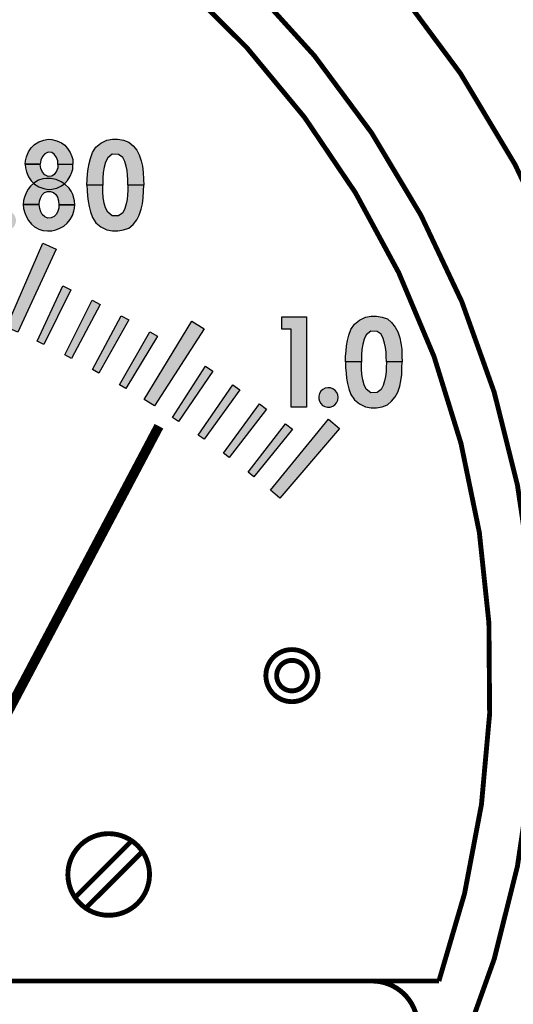
# Model space of a CAD drawing. Extents: x 0 to 30.7, y -0.4 to 23.8.
# Drawn here: x 25.3 to 26.3, y 13.9 to 15.9 of the extents above; entities that cross this region are included whole.
import ezdxf

# ---------------------------------------------------------------- set-up
doc = ezdxf.new("R2010")
doc.units = 0
doc.header["$LTSCALE"] = 0.25
doc.header["$MEASUREMENT"] = 0
doc.layers.add('TEXT', color=7, linetype='CONTINUOUS')

msp = doc.modelspace()

# ---------------------------------------------------------------- hatches: boundary and pattern name
at = {"layer": 'TEXT'}
h = msp.add_hatch(color=7, dxfattribs=at)
h.paths.add_polyline_path([(24.7368, 15.8779), (24.6941, 15.8082), (24.6992, 15.7913), (24.6897, 15.7869), (24.6828, 15.7794), (24.6568, 15.8089), (24.6959, 15.8779)])
h.paths.add_polyline_path([(24.7742, 15.7855), (24.7745, 15.7968), (24.7753, 15.8084), (24.7766, 15.8188), (24.7784, 15.8294), (24.7813, 15.8402), (24.7853, 15.852), (24.7925, 15.8629), (24.8029, 15.8711), (24.8153, 15.8774), (24.8267, 15.8793), (24.8378, 15.8793), (24.8493, 15.8771), (24.8599, 15.8735), (24.8686, 15.8661), (24.8762, 15.8569), (24.8812, 15.847), (24.8854, 15.8351), (24.8876, 15.8239), (24.8894, 15.8114), (24.8898, 15.7975), (24.8903, 15.7855), (24.8579, 15.7857), (24.8578, 15.7969), (24.8574, 15.8056), (24.8563, 15.8154), (24.8543, 15.8241), (24.8514, 15.8335), (24.8475, 15.8422), (24.839, 15.8483), (24.826, 15.8485), (24.8168, 15.8412), (24.8123, 15.8324), (24.8095, 15.8223), (24.8076, 15.8113), (24.8068, 15.7996), (24.8066, 15.7854)])
h.paths.add_polyline_path([(25.4619, 15.6005), (25.4622, 15.5893), (25.463, 15.5777), (25.4643, 15.5673), (25.4662, 15.5566), (25.4691, 15.5458), (25.473, 15.5341), (25.4802, 15.5232), (25.4907, 15.515), (25.503, 15.5087), (25.5145, 15.5068), (25.5255, 15.5068), (25.537, 15.509), (25.5476, 15.5126), (25.5563, 15.52), (25.5639, 15.5291), (25.5689, 15.539), (25.5731, 15.5509), (25.5754, 15.5622), (25.5771, 15.5747), (25.5776, 15.5885), (25.5781, 15.6005), (25.5456, 15.6004), (25.5455, 15.5891), (25.5451, 15.5805), (25.544, 15.5707), (25.542, 15.5619), (25.5392, 15.5526), (25.5352, 15.5439), (25.5267, 15.5378), (25.5137, 15.5376), (25.5045, 15.5449), (25.5001, 15.5537), (25.4972, 15.5637), (25.4953, 15.5748), (25.4945, 15.5865), (25.4943, 15.6007)])
h.paths.add_polyline_path([(25.3317, 15.5605), (25.332, 15.5523), (25.3345, 15.5436), (25.3379, 15.5353), (25.3424, 15.5277), (25.3485, 15.5205), (25.3549, 15.5153), (25.3635, 15.5103), (25.3716, 15.5077), (25.3813, 15.5066), (25.39, 15.5071), (25.3986, 15.509), (25.4066, 15.5122), (25.4144, 15.5166), (25.4216, 15.5225), (25.4278, 15.5299), (25.4326, 15.5384), (25.4354, 15.5472), (25.4366, 15.5535), (25.437, 15.5603), (25.4046, 15.5604), (25.4042, 15.5534), (25.4023, 15.5471), (25.3994, 15.541), (25.3946, 15.5362), (25.389, 15.5334), (25.382, 15.5331), (25.3755, 15.5353), (25.3704, 15.54), (25.3673, 15.5459), (25.3654, 15.5526), (25.3644, 15.5605)])
h.paths.add_polyline_path([(25.3644, 15.5605), (25.365, 15.5674), (25.3669, 15.574), (25.3702, 15.5803), (25.3748, 15.585), (25.3811, 15.5875), (25.3873, 15.5874), (25.3934, 15.5851), (25.3985, 15.5812), (25.4017, 15.5757), (25.4039, 15.5682), (25.4046, 15.5604), (25.437, 15.5603), (25.4364, 15.5685), (25.433, 15.5813), (25.4296, 15.5879), (25.4253, 15.5943), (25.4169, 15.6024), (25.409, 15.6073), (25.399, 15.6117), (25.3872, 15.614), (25.3791, 15.614), (25.372, 15.6131), (25.3628, 15.6104), (25.3535, 15.6044), (25.3466, 15.5983), (25.3419, 15.5922), (25.3381, 15.5857), (25.3342, 15.5758), (25.332, 15.5686), (25.3317, 15.5605)])
h = msp.add_hatch(color=7, dxfattribs=at)
h.paths.add_polyline_path([(24.6292, 15.7129), (24.6284, 15.7182), (24.6263, 15.7232), (24.6229, 15.7274), (24.6184, 15.7306), (24.6133, 15.7324), (24.6079, 15.7328), (24.6026, 15.7317), (24.5978, 15.7293), (24.5938, 15.7256), (24.5909, 15.721), (24.5894, 15.7158), (24.5894, 15.7103), (24.5908, 15.7051), (24.5936, 15.7004), (24.5975, 15.6967), (24.6023, 15.6941), (24.6076, 15.693), (24.613, 15.6932), (24.6181, 15.695), (24.6226, 15.698), (24.6261, 15.7022), (24.6283, 15.7071)])
h.paths.add_polyline_path([(24.6941, 15.8082), (24.7035, 15.8138), (24.7135, 15.8166), (24.7249, 15.8168), (24.7347, 15.8131), (24.743, 15.8072), (24.7486, 15.7993), (24.7528, 15.7908), (24.755, 15.7798), (24.7568, 15.7685), (24.7567, 15.7576), (24.756, 15.7459), (24.7544, 15.7352), (24.7511, 15.7245), (24.7452, 15.7157), (24.7387, 15.7069), (24.7289, 15.7002), (24.7189, 15.6954), (24.7084, 15.6938), (24.6964, 15.6936), (24.6872, 15.6952), (24.6778, 15.6976), (24.6688, 15.702), (24.6609, 15.7094), (24.6541, 15.7171), (24.6495, 15.7273), (24.6459, 15.7377), (24.6443, 15.7484), (24.644, 15.7588), (24.6449, 15.7697), (24.6465, 15.7807), (24.6491, 15.7902), (24.6518, 15.7996), (24.6568, 15.8089), (24.6828, 15.7797), (24.6784, 15.7704), (24.6772, 15.7607), (24.6777, 15.7512), (24.6792, 15.7405), (24.6824, 15.7317), (24.69, 15.7251), (24.7012, 15.7225), (24.7118, 15.7243), (24.7191, 15.7321), (24.7235, 15.7423), (24.7247, 15.7521), (24.7249, 15.7635), (24.7239, 15.7736), (24.7217, 15.782), (24.716, 15.7885), (24.7086, 15.7912), (24.6992, 15.7913)])
h.paths.add_polyline_path([(24.7742, 15.7855), (24.7745, 15.7742), (24.7753, 15.7627), (24.7766, 15.7522), (24.7784, 15.7416), (24.7813, 15.7308), (24.7853, 15.7191), (24.7925, 15.7082), (24.8029, 15.7), (24.8153, 15.6937), (24.8267, 15.6918), (24.8378, 15.6918), (24.8493, 15.694), (24.8599, 15.6976), (24.8686, 15.705), (24.8762, 15.7141), (24.8812, 15.724), (24.8854, 15.7359), (24.8876, 15.7472), (24.8894, 15.7596), (24.8898, 15.7735), (24.8903, 15.7855), (24.8579, 15.7854), (24.8578, 15.7741), (24.8574, 15.7655), (24.8563, 15.7557), (24.8543, 15.7469), (24.8514, 15.7376), (24.8475, 15.7289), (24.839, 15.7228), (24.826, 15.7226), (24.8168, 15.7299), (24.8123, 15.7387), (24.8095, 15.7487), (24.8076, 15.7598), (24.8068, 15.7715), (24.8066, 15.7857)])
h.paths.add_polyline_path([(25.4026, 15.6429), (25.4021, 15.6503), (25.3999, 15.6567), (25.3952, 15.6635), (25.39, 15.6673), (25.3824, 15.6679), (25.3757, 15.6647), (25.3707, 15.659), (25.3673, 15.6516), (25.3665, 15.6431), (25.3354, 15.643), (25.336, 15.65), (25.338, 15.6585), (25.3424, 15.6685), (25.3481, 15.6767), (25.3548, 15.6836), (25.3637, 15.6892), (25.3735, 15.6925), (25.3824, 15.6943), (25.3902, 15.694), (25.4006, 15.6914), (25.4101, 15.6868), (25.4165, 15.6819), (25.4223, 15.6757), (25.4278, 15.6674), (25.4311, 15.6592), (25.4328, 15.6526), (25.4333, 15.6431)])
h.paths.add_polyline_path([(25.4619, 15.6005), (25.4622, 15.6118), (25.463, 15.6234), (25.4643, 15.6338), (25.4662, 15.6444), (25.4691, 15.6552), (25.473, 15.667), (25.4802, 15.6779), (25.4907, 15.6861), (25.503, 15.6924), (25.5145, 15.6943), (25.5255, 15.6943), (25.537, 15.6921), (25.5476, 15.6885), (25.5563, 15.6811), (25.5639, 15.672), (25.5689, 15.6621), (25.5731, 15.6502), (25.5754, 15.6389), (25.5771, 15.6264), (25.5776, 15.6125), (25.5781, 15.6005), (25.5456, 15.6007), (25.5455, 15.612), (25.5451, 15.6206), (25.544, 15.6304), (25.542, 15.6392), (25.5392, 15.6485), (25.5352, 15.6572), (25.5267, 15.6633), (25.5137, 15.6635), (25.5045, 15.6562), (25.5001, 15.6474), (25.4972, 15.6374), (25.4953, 15.6263), (25.4945, 15.6146), (25.4943, 15.6004)])
h.paths.add_polyline_path([(25.4026, 15.6429), (25.4021, 15.6356), (25.3999, 15.6292), (25.3952, 15.6224), (25.39, 15.6186), (25.3824, 15.618), (25.3757, 15.6212), (25.3707, 15.6269), (25.3673, 15.6342), (25.3665, 15.6428), (25.3354, 15.6429), (25.336, 15.6359), (25.338, 15.6274), (25.3424, 15.6174), (25.3481, 15.6092), (25.3548, 15.6023), (25.3637, 15.5967), (25.3735, 15.5933), (25.3824, 15.5915), (25.3902, 15.5919), (25.4006, 15.5945), (25.4101, 15.599), (25.4165, 15.604), (25.4223, 15.6102), (25.4278, 15.6185), (25.4311, 15.6267), (25.4328, 15.6333), (25.4333, 15.6428)])
h.paths.add_polyline_path([(25.3169, 15.5279), (25.3161, 15.5332), (25.314, 15.5382), (25.3106, 15.5424), (25.3062, 15.5456), (25.301, 15.5474), (25.2956, 15.5478), (25.2903, 15.5467), (25.2855, 15.5443), (25.2815, 15.5406), (25.2786, 15.536), (25.2771, 15.5308), (25.2771, 15.5253), (25.2785, 15.5201), (25.2813, 15.5154), (25.2852, 15.5117), (25.29, 15.5091), (25.2953, 15.508), (25.3007, 15.5083), (25.3058, 15.51), (25.3103, 15.5131), (25.3138, 15.5172), (25.316, 15.5221)])
h = msp.add_hatch(color=7, dxfattribs=at)
h.paths.add_polyline_path([(25.1242, 15.377), (25.1639, 15.4956), (25.1809, 15.4897), (25.1384, 15.3721)])
h.paths.add_polyline_path([(25.0637, 15.3969), (25.1001, 15.5165), (25.1173, 15.5111), (25.078, 15.3924)])
h.paths.add_polyline_path([(24.9412, 15.4316), (24.9709, 15.5531), (24.9883, 15.5486), (24.9558, 15.4279)])
h.paths.add_polyline_path([(24.8793, 15.4464), (24.9055, 15.5686), (24.9231, 15.5646), (24.8939, 15.4431)])
h.paths.add_polyline_path([(24.817, 15.4594), (24.8398, 15.5823), (24.8575, 15.5788), (24.8317, 15.4565)])
h.paths.add_polyline_path([(24.7543, 15.4707), (24.7737, 15.5942), (24.7914, 15.5912), (24.7691, 15.4682)])
h.paths.add_polyline_path([(24.9979, 15.4165), (25.0472, 15.5974), (25.076, 15.5892), (25.022, 15.4096)])
h.paths.add_polyline_path([(24.6864, 15.4809), (24.7101, 15.667), (24.7398, 15.6628), (24.7112, 15.4775)])
h.paths.add_polyline_path([(24.6282, 15.488), (24.6406, 15.6124), (24.6585, 15.6104), (24.6431, 15.4864)])
h.paths.add_polyline_path([(24.5648, 15.494), (24.5738, 15.6187), (24.5917, 15.6172), (24.5798, 15.4928)])
h.paths.add_polyline_path([(24.5013, 15.4983), (24.5068, 15.6231), (24.5247, 15.6221), (24.5163, 15.4974)])
h.paths.add_polyline_path([(25.4733, 15.223), (25.5322, 15.3332), (25.548, 15.3246), (25.4865, 15.2158)])
h.paths.add_polyline_path([(25.417, 15.2527), (25.4728, 15.3646), (25.4888, 15.3563), (25.4303, 15.2458)])
h.paths.add_polyline_path([(25.3599, 15.2808), (25.4125, 15.3942), (25.4288, 15.3864), (25.3734, 15.2743)])
h.paths.add_polyline_path([(25.2434, 15.3322), (25.2896, 15.4484), (25.3063, 15.4415), (25.2573, 15.3265)])
h.paths.add_polyline_path([(25.1841, 15.3555), (25.2271, 15.4728), (25.2439, 15.4665), (25.1982, 15.3501)])
h.paths.add_polyline_path([(25.2974, 15.3094), (25.3714, 15.4817), (25.3988, 15.4695), (25.3203, 15.2992)])
h.paths.add_polyline_path([(25.7918, 15.0129), (25.8683, 15.1118), (25.8824, 15.1006), (25.8036, 15.0036)])
h.paths.add_polyline_path([(25.7413, 15.0516), (25.8149, 15.1525), (25.8294, 15.1418), (25.7533, 15.0426)])
h.paths.add_polyline_path([(25.6896, 15.0888), (25.7605, 15.1918), (25.7752, 15.1814), (25.7019, 15.0802)])
h.paths.add_polyline_path([(25.8375, 14.976), (25.9561, 15.1213), (25.9791, 15.102), (25.8566, 14.9599)])
h.paths.add_polyline_path([(25.637, 15.1246), (25.7049, 15.2296), (25.7199, 15.2196), (25.6495, 15.1163)])
h.paths.add_polyline_path([(25.5288, 15.1917), (25.5907, 15.3003), (25.6063, 15.2912), (25.5417, 15.1841)])
h.paths.add_polyline_path([(25.5791, 15.1616), (25.6764, 15.3219), (25.7018, 15.306), (25.6003, 15.1483)])
h = msp.add_hatch(color=7, dxfattribs=at)
h.paths.add_polyline_path([(25.9761, 15.1657), (25.9754, 15.1711), (25.9732, 15.1761), (25.9698, 15.1803), (25.9654, 15.1835), (25.9603, 15.1853), (25.9549, 15.1857), (25.9495, 15.1846), (25.9447, 15.1821), (25.9407, 15.1785), (25.9379, 15.1739), (25.9364, 15.1686), (25.9363, 15.1632), (25.9377, 15.158), (25.9405, 15.1533), (25.9444, 15.1496), (25.9492, 15.147), (25.9545, 15.1458), (25.9599, 15.1461), (25.965, 15.1479), (25.9695, 15.1509), (25.973, 15.1551), (25.9753, 15.16)])
h.paths.add_polyline_path([(25.8798, 15.3058), (25.8611, 15.3058), (25.8611, 15.3308), (25.9111, 15.3308), (25.9111, 15.1458), (25.8798, 15.1458)])
h.paths.add_polyline_path([(25.9911, 15.2384), (25.9915, 15.2497), (25.9922, 15.2613), (25.9935, 15.2717), (25.9954, 15.2823), (25.9983, 15.2931), (26.0023, 15.3049), (26.0095, 15.3157), (26.0199, 15.324), (26.0322, 15.3303), (26.0437, 15.3321), (26.0547, 15.3321), (26.0663, 15.33), (26.0769, 15.3264), (26.0855, 15.319), (26.0931, 15.3098), (26.0982, 15.2999), (26.1023, 15.288), (26.1046, 15.2768), (26.1063, 15.2643), (26.1068, 15.2504), (26.1073, 15.2384), (26.0748, 15.2386), (26.0747, 15.2498), (26.0743, 15.2584), (26.0732, 15.2683), (26.0713, 15.277), (26.0684, 15.2864), (26.0645, 15.295), (26.056, 15.3011), (26.0429, 15.3013), (26.0337, 15.2941), (26.0293, 15.2853), (26.0264, 15.2752), (26.0245, 15.2642), (26.0237, 15.2525), (26.0236, 15.2383)])
msp.add_hatch(color=7, dxfattribs=at).paths.add_polyline_path([(25.9911, 15.2384), (25.9915, 15.2271), (25.9922, 15.2155), (25.9935, 15.2051), (25.9954, 15.1945), (25.9983, 15.1837), (26.0023, 15.1719), (26.0095, 15.1611), (26.0199, 15.1528), (26.0322, 15.1465), (26.0437, 15.1447), (26.0547, 15.1447), (26.0663, 15.1469), (26.0769, 15.1505), (26.0855, 15.1579), (26.0931, 15.167), (26.0982, 15.1769), (26.1023, 15.1888), (26.1046, 15.2), (26.1063, 15.2125), (26.1068, 15.2264), (26.1073, 15.2384), (26.0748, 15.2383), (26.0747, 15.227), (26.0743, 15.2184), (26.0732, 15.2085), (26.0713, 15.1998), (26.0684, 15.1905), (26.0645, 15.1818), (26.056, 15.1757), (26.0429, 15.1755), (26.0337, 15.1827), (26.0293, 15.1916), (26.0264, 15.2016), (26.0245, 15.2127), (26.0237, 15.2244), (26.0236, 15.2386)])

# ---------------------------------------------------------------- linework, layer by layer
at = {"layer": 'TEXT', "color": 7}
msp.add_line((22.7176, 13.9714), (26.0454, 13.9714), dxfattribs=at)
at = {"layer": 'TEXT', "color": 7, "const_width": 0.01}
for points in [[(24.5603, 11.9775, 0.37482), (27.0004, 14.4176, 0.733144), (27.0004, 14.7752, 0.37482), (24.5603, 17.2153, 0.733144), (24.2027, 17.2153, 0.37482), (21.7626, 14.7752, 0.733144), (21.7626, 14.4176, 0.37482), (24.2027, 11.9775, 0.733144)], [(21.8815, 14.5964, 1), (26.8815, 14.5964, 1)], [(21.9752, 14.5964, 1), (26.7878, 14.5964, 1)], [(22.1627, 14.5964, 1), (26.6003, 14.5964, 1)], [(22.3815, 14.5964, 1), (26.3815, 14.5964, 1)], [(25.9348, 14.5964, -1), (25.8282, 14.5964, -1)], [(25.9127, 14.5964, -1), (25.8503, 14.5964, -1)]]:
    msp.add_lwpolyline(points, format="xyb", close=True, dxfattribs=at)
at = {"layer": 'TEXT', "color": 7, "linetype": 'Continuous', "const_width": 0.01}
msp.add_lwpolyline([(26.1824, 13.9714, 1.40556), (22.5806, 13.9714, 1.40556)], format="xyb", dxfattribs=at)
at = {"layer": 'TEXT', "color": 7, "linetype": 'Continuous'}
for points in [[(25.4026, 15.6429), (25.4021, 15.6503), (25.3999, 15.6567), (25.3952, 15.6635), (25.39, 15.6673), (25.3824, 15.6679), (25.3757, 15.6647), (25.3707, 15.659), (25.3673, 15.6516), (25.3665, 15.6431), (25.3354, 15.643), (25.336, 15.65), (25.338, 15.6585), (25.3424, 15.6685), (25.3481, 15.6767), (25.3548, 15.6836), (25.3637, 15.6892), (25.3735, 15.6925), (25.3824, 15.6943), (25.3902, 15.694), (25.4006, 15.6914), (25.4101, 15.6868), (25.4165, 15.6819), (25.4223, 15.6757), (25.4278, 15.6674), (25.4311, 15.6592), (25.4328, 15.6526), (25.4333, 15.6431), (25.4026, 15.6429)], [(25.4619, 15.6005), (25.4622, 15.6118), (25.463, 15.6234), (25.4643, 15.6338), (25.4662, 15.6444), (25.4691, 15.6552), (25.473, 15.667), (25.4802, 15.6779), (25.4907, 15.6861), (25.503, 15.6924), (25.5145, 15.6943), (25.5255, 15.6943), (25.537, 15.6921), (25.5476, 15.6885), (25.5563, 15.6811), (25.5639, 15.672), (25.5689, 15.6621), (25.5731, 15.6502), (25.5754, 15.6389), (25.5771, 15.6264), (25.5776, 15.6125), (25.5781, 15.6005), (25.5456, 15.6007), (25.5455, 15.612), (25.5451, 15.6206), (25.544, 15.6304), (25.542, 15.6392), (25.5392, 15.6485), (25.5352, 15.6572), (25.5267, 15.6633), (25.5137, 15.6635), (25.5045, 15.6562), (25.5001, 15.6474), (25.4972, 15.6374), (25.4953, 15.6263), (25.4945, 15.6146), (25.4943, 15.6004), (25.4619, 15.6005)], [(25.4026, 15.6429), (25.4021, 15.6356), (25.3999, 15.6292), (25.3952, 15.6224), (25.39, 15.6186), (25.3824, 15.618), (25.3757, 15.6212), (25.3707, 15.6269), (25.3673, 15.6342), (25.3665, 15.6428), (25.3354, 15.6429), (25.336, 15.6359), (25.338, 15.6274), (25.3424, 15.6174), (25.3481, 15.6092), (25.3548, 15.6023), (25.3637, 15.5967), (25.3735, 15.5933), (25.3824, 15.5915), (25.3902, 15.5919), (25.4006, 15.5945), (25.4101, 15.599), (25.4165, 15.604), (25.4223, 15.6102), (25.4278, 15.6185), (25.4311, 15.6267), (25.4328, 15.6333), (25.4333, 15.6428), (25.4026, 15.6429)], [(25.3644, 15.5605), (25.365, 15.5674), (25.3669, 15.574), (25.3702, 15.5803), (25.3748, 15.585), (25.3811, 15.5875), (25.3873, 15.5874), (25.3934, 15.5851), (25.3985, 15.5812), (25.4017, 15.5757), (25.4039, 15.5682), (25.4046, 15.5604), (25.437, 15.5603), (25.4364, 15.5685), (25.433, 15.5813), (25.4296, 15.5879), (25.4253, 15.5943), (25.4169, 15.6024), (25.409, 15.6073), (25.399, 15.6117), (25.3872, 15.614), (25.3791, 15.614), (25.372, 15.6131), (25.3628, 15.6104), (25.3535, 15.6044), (25.3466, 15.5983), (25.3419, 15.5922), (25.3381, 15.5857), (25.3342, 15.5758), (25.332, 15.5686), (25.3317, 15.5605), (25.3644, 15.5605)], [(25.4619, 15.6005), (25.4622, 15.5893), (25.463, 15.5777), (25.4643, 15.5673), (25.4662, 15.5566), (25.4691, 15.5458), (25.473, 15.5341), (25.4802, 15.5232), (25.4907, 15.515), (25.503, 15.5087), (25.5145, 15.5068), (25.5255, 15.5068), (25.537, 15.509), (25.5476, 15.5126), (25.5563, 15.52), (25.5639, 15.5291), (25.5689, 15.539), (25.5731, 15.5509), (25.5754, 15.5622), (25.5771, 15.5747), (25.5776, 15.5885), (25.5781, 15.6005), (25.5456, 15.6004), (25.5455, 15.5891), (25.5451, 15.5805), (25.544, 15.5707), (25.542, 15.5619), (25.5392, 15.5526), (25.5352, 15.5439), (25.5267, 15.5378), (25.5137, 15.5376), (25.5045, 15.5449), (25.5001, 15.5537), (25.4972, 15.5637), (25.4953, 15.5748), (25.4945, 15.5865), (25.4943, 15.6007), (25.4619, 15.6005)], [(25.3317, 15.5605), (25.332, 15.5523), (25.3345, 15.5436), (25.3379, 15.5353), (25.3424, 15.5277), (25.3485, 15.5205), (25.3549, 15.5153), (25.3635, 15.5103), (25.3716, 15.5077), (25.3813, 15.5066), (25.39, 15.5071), (25.3986, 15.509), (25.4066, 15.5122), (25.4144, 15.5166), (25.4216, 15.5225), (25.4278, 15.5299), (25.4326, 15.5384), (25.4354, 15.5472), (25.4366, 15.5535), (25.437, 15.5603), (25.4046, 15.5604), (25.4042, 15.5534), (25.4023, 15.5471), (25.3994, 15.541), (25.3946, 15.5362), (25.389, 15.5334), (25.382, 15.5331), (25.3755, 15.5353), (25.3704, 15.54), (25.3673, 15.5459), (25.3654, 15.5526), (25.3644, 15.5605), (25.3317, 15.5605)], [(25.2974, 15.3094), (25.3714, 15.4817), (25.3988, 15.4695), (25.3203, 15.2992), (25.2974, 15.3094)], [(25.3599, 15.2808), (25.4125, 15.3942), (25.4288, 15.3864), (25.3734, 15.2743), (25.3599, 15.2808)], [(25.417, 15.2527), (25.4728, 15.3646), (25.4888, 15.3563), (25.4303, 15.2458), (25.417, 15.2527)], [(25.4733, 15.223), (25.5322, 15.3332), (25.548, 15.3246), (25.4865, 15.2158), (25.4733, 15.223)], [(25.5791, 15.1616), (25.6764, 15.3219), (25.7018, 15.306), (25.6003, 15.1483), (25.5791, 15.1616)], [(25.8798, 15.3058), (25.8611, 15.3058), (25.8611, 15.3308), (25.9111, 15.3308), (25.9111, 15.1458), (25.8798, 15.1458), (25.8798, 15.3058)], [(25.9911, 15.2384), (25.9915, 15.2497), (25.9922, 15.2613), (25.9935, 15.2717), (25.9954, 15.2823), (25.9983, 15.2931), (26.0023, 15.3049), (26.0095, 15.3157), (26.0199, 15.324), (26.0322, 15.3303), (26.0437, 15.3321), (26.0547, 15.3321), (26.0663, 15.33), (26.0769, 15.3264), (26.0855, 15.319), (26.0931, 15.3098), (26.0982, 15.2999), (26.1023, 15.288), (26.1046, 15.2768), (26.1063, 15.2643), (26.1068, 15.2504), (26.1073, 15.2384), (26.0748, 15.2386), (26.0747, 15.2498), (26.0743, 15.2584), (26.0732, 15.2683), (26.0713, 15.277), (26.0684, 15.2864), (26.0645, 15.295), (26.056, 15.3011), (26.0429, 15.3013), (26.0337, 15.2941), (26.0293, 15.2853), (26.0264, 15.2752), (26.0245, 15.2642), (26.0237, 15.2525), (26.0236, 15.2383), (25.9911, 15.2384)], [(25.5288, 15.1917), (25.5907, 15.3003), (25.6063, 15.2912), (25.5417, 15.1841), (25.5288, 15.1917)], [(25.9911, 15.2384), (25.9915, 15.2271), (25.9922, 15.2155), (25.9935, 15.2051), (25.9954, 15.1945), (25.9983, 15.1837), (26.0023, 15.1719), (26.0095, 15.1611), (26.0199, 15.1528), (26.0322, 15.1465), (26.0437, 15.1447), (26.0547, 15.1447), (26.0663, 15.1469), (26.0769, 15.1505), (26.0855, 15.1579), (26.0931, 15.167), (26.0982, 15.1769), (26.1023, 15.1888), (26.1046, 15.2), (26.1063, 15.2125), (26.1068, 15.2264), (26.1073, 15.2384), (26.0748, 15.2383), (26.0747, 15.227), (26.0743, 15.2184), (26.0732, 15.2085), (26.0713, 15.1998), (26.0684, 15.1905), (26.0645, 15.1818), (26.056, 15.1757), (26.0429, 15.1755), (26.0337, 15.1827), (26.0293, 15.1916), (26.0264, 15.2016), (26.0245, 15.2127), (26.0237, 15.2244), (26.0236, 15.2386), (25.9911, 15.2384)], [(25.637, 15.1246), (25.7049, 15.2296), (25.7199, 15.2196), (25.6495, 15.1163), (25.637, 15.1246)], [(25.6896, 15.0888), (25.7605, 15.1918), (25.7752, 15.1814), (25.7019, 15.0802), (25.6896, 15.0888)], [(25.9761, 15.1657), (25.9754, 15.1711), (25.9732, 15.1761), (25.9698, 15.1803), (25.9654, 15.1835), (25.9603, 15.1853), (25.9549, 15.1857), (25.9495, 15.1846), (25.9447, 15.1821), (25.9407, 15.1785), (25.9379, 15.1739), (25.9364, 15.1686), (25.9363, 15.1632), (25.9377, 15.158), (25.9405, 15.1533), (25.9444, 15.1496), (25.9492, 15.147), (25.9545, 15.1458), (25.9599, 15.1461), (25.965, 15.1479), (25.9695, 15.1509), (25.973, 15.1551), (25.9753, 15.16), (25.9761, 15.1657)], [(25.7413, 15.0516), (25.8149, 15.1525), (25.8294, 15.1418), (25.7533, 15.0426), (25.7413, 15.0516)], [(25.8375, 14.976), (25.9561, 15.1213), (25.9791, 15.102), (25.8566, 14.9599), (25.8375, 14.976)], [(25.7918, 15.0129), (25.8683, 15.1118), (25.8824, 15.1006), (25.8036, 15.0036), (25.7918, 15.0129)]]:
    msp.add_lwpolyline(points, close=True, dxfattribs=at)
at = {"layer": 'TEXT', "color": 7, "const_width": 0.02}
msp.add_lwpolyline([(25.0091, 13.9714), (25.6093, 15.107)], dxfattribs=at)
at = {"layer": 'TEXT', "color": 7, "const_width": 0.01}
for points in [[(25.4594, 14.1204, -1), (25.5536, 14.2584), (25.4375, 14.1423)], [(25.5536, 14.2584, -1), (25.4594, 14.1204), (25.5755, 14.2365)], [(22.7176, 13.9714, 0.53936), (22.6315, 13.8405, 0.28146), (24.2565, 12.6942), (24.2565, 12.7839, -1), (24.5064, 12.7839), (24.5064, 12.6942, 0.28146), (26.1315, 13.8405, 0.53936), (26.0454, 13.9714)]]:
    msp.add_lwpolyline(points, format="xyb", dxfattribs=at)
at = {"layer": 'TEXT', "color": 7, "linetype": 'Continuous', "const_width": 0.01}
msp.add_lwpolyline([(22.5806, 13.9714), (26.1824, 13.9714)], dxfattribs=at)

doc.saveas('drawing.dxf')
